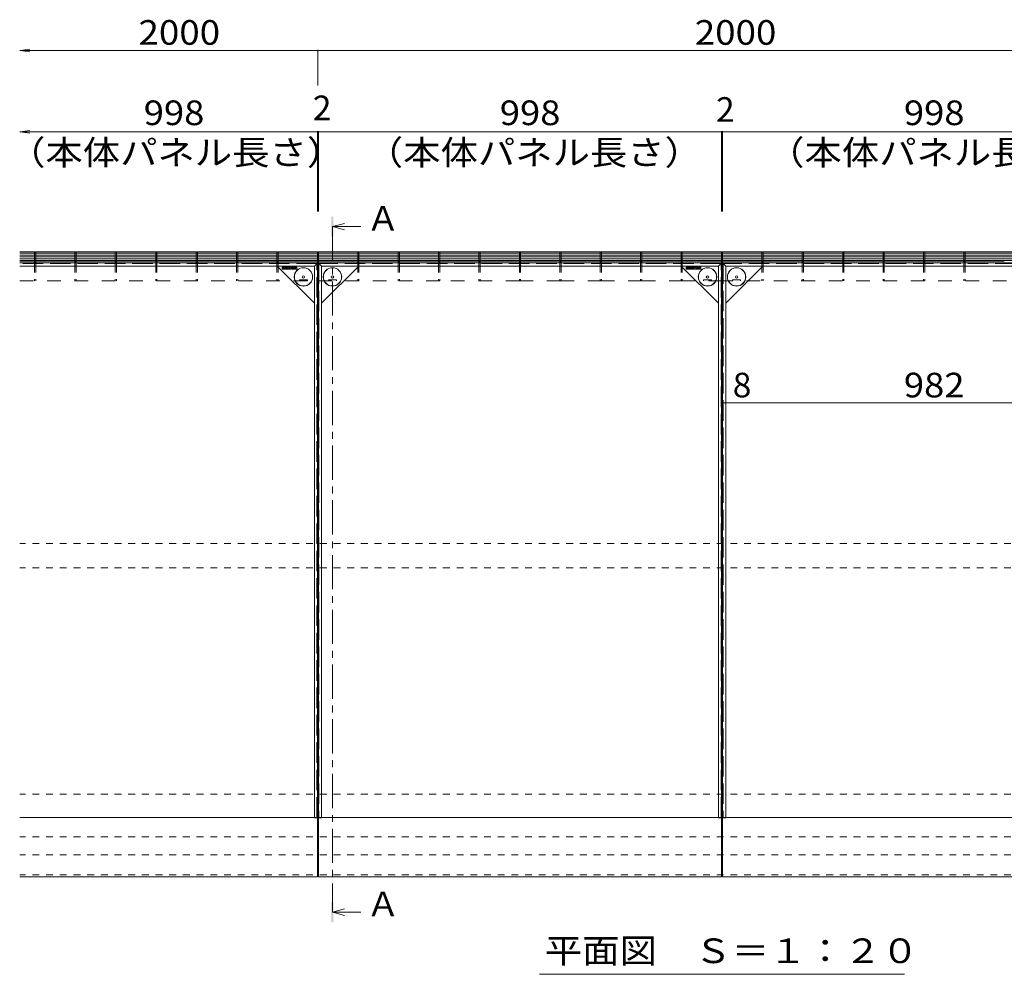
# Model space of a CAD drawing. Units: millimetres. Extents: x -6106 to 7864, y -4931 to 5143.
# Drawn here: x -5121 to -1466, y 1240 to 4784 of the extents above; entities that cross this region are included whole.
import ezdxf

# ---------------------------------------------------------------- set-up
doc = ezdxf.new("R2010")
doc.units = ezdxf.units.MM
doc.header["$LTSCALE"] = 30
for name, pattern in [('JWW_CENTER1', [6.773333, 4.233333, -0.846667, 0.846667, -0.846667]), ('JWW_DASHED1', [1.693333, 0.846667, -0.846667]), ('JWW_DASHED2', [3.386667, 1.693333, -1.693333]), ('JWW_DASHED3', [3.386667, 2.54, -0.846667])]:
    doc.linetypes.add(name, pattern=pattern)
for name, color, linetype in [('C-1', 7, 'Continuous'), ('C-2', 7, 'Continuous'), ('C-4', 7, 'Continuous'), ('C-5', 7, 'Continuous')]:
    doc.layers.add(name, color=color, linetype=linetype)
doc.styles.add('ＭＳ ゴシック', font='txt', dxfattribs={"height": 1})

msp = doc.modelspace()

# ---------------------------------------------------------------- linework, layer by layer
at = {"layer": 'C-1', "color": 4, "linetype": 'Continuous', "lineweight": 9}
for p, q in [((-5121, 3921.9), (133.3, 3921.9)), ((-5121, 3917.4), (-2513.9, 3917.4)), ((-4013.8, 3921.9), (-4013.8, 3917.4)), ((-2513.9, 3917.4), (133.3, 3917.4)), ((-5121, 3909.9), (-2513.9, 3909.9)), ((-5121, 3903.9), (-2513.9, 3903.9)), ((-5121, 3896.4), (-2513.9, 3896.4)), ((-5121, 3890.4), (-2513.9, 3890.4)), ((-4013.8, 3903.9), (-4013.8, 3909.9)), ((-4013.8, 3890.4), (-4013.8, 3896.4)), ((-2513.9, 3909.9), (133.3, 3909.9)), ((-2513.9, 3903.9), (133.3, 3903.9)), ((-2513.9, 3896.4), (133.3, 3896.4)), ((-2513.9, 3890.4), (133.3, 3890.4)), ((-4012.3, 3813.9), (-4015.3, 3813.9)), ((-2513.9, 3813.9), (-2515.4, 3813.9)), ((-2512.4, 3813.9), (-2513.9, 3813.9))]:
    msp.add_line(p, q, dxfattribs=at)
at = {"layer": 'C-1', "color": 7, "linetype": 'JWW_DASHED3', "lineweight": 9}
for p, q in [((-5066.1, 3921.9), (-5066.1, 3813.9)), ((-5061.6, 3921.9), (-5061.6, 3813.9)), ((-4916.1, 3921.9), (-4916.1, 3813.9)), ((-4911.6, 3921.9), (-4911.6, 3813.9)), ((-4766.1, 3921.9), (-4766.1, 3813.9)), ((-4761.6, 3921.9), (-4761.6, 3813.9)), ((-4616.1, 3921.9), (-4616.1, 3813.9)), ((-4611.6, 3921.9), (-4611.6, 3813.9)), ((-4466.1, 3921.9), (-4466.1, 3813.9)), ((-4461.6, 3921.9), (-4461.6, 3813.9)), ((-4316.1, 3921.9), (-4316.1, 3813.9)), ((-4311.6, 3921.9), (-4311.6, 3813.9)), ((-4166.1, 3921.9), (-4166.1, 3813.9)), ((-4161.6, 3921.9), (-4161.6, 3813.9)), ((-4016.1, 3921.9), (-4016.1, 3813.9)), ((-4011.6, 3921.9), (-4011.6, 3813.9)), ((-3866.1, 3921.9), (-3866.1, 3813.9)), ((-3861.6, 3921.9), (-3861.6, 3813.9)), ((-3716.1, 3921.9), (-3716.1, 3813.9)), ((-3711.6, 3921.9), (-3711.6, 3813.9)), ((-3566.1, 3921.9), (-3566.1, 3813.9)), ((-3561.6, 3921.9), (-3561.6, 3813.9)), ((-3416.1, 3921.9), (-3416.1, 3813.9)), ((-3411.6, 3921.9), (-3411.6, 3813.9)), ((-3266.1, 3921.9), (-3266.1, 3813.9)), ((-3261.6, 3921.9), (-3261.6, 3813.9)), ((-3116.1, 3921.9), (-3116.1, 3813.9)), ((-3111.6, 3921.9), (-3111.6, 3813.9)), ((-2966.1, 3921.9), (-2966.1, 3813.9)), ((-2961.6, 3921.9), (-2961.6, 3813.9)), ((-2816.1, 3921.9), (-2816.1, 3813.9)), ((-2811.6, 3921.9), (-2811.6, 3813.9)), ((-2666.1, 3921.9), (-2666.1, 3813.9)), ((-2661.6, 3921.9), (-2661.6, 3813.9)), ((-2516.1, 3921.9), (-2516.1, 3813.9)), ((-2511.6, 3921.9), (-2511.6, 3813.9)), ((-2366.1, 3921.9), (-2366.1, 3813.9)), ((-2361.6, 3921.9), (-2361.6, 3813.9)), ((-2216.1, 3921.9), (-2216.1, 3813.9)), ((-2211.6, 3921.9), (-2211.6, 3813.9)), ((-2066.1, 3921.9), (-2066.1, 3813.9)), ((-2061.6, 3921.9), (-2061.6, 3813.9)), ((-1916.1, 3921.9), (-1916.1, 3813.9)), ((-1911.6, 3921.9), (-1911.6, 3813.9)), ((-1766.1, 3921.9), (-1766.1, 3813.9)), ((-1761.6, 3921.9), (-1761.6, 3813.9)), ((-1616.1, 3921.9), (-1616.1, 3813.9)), ((-1611.6, 3921.9), (-1611.6, 3813.9))]:
    msp.add_line(p, q, dxfattribs=at)
at = {"layer": 'C-1', "color": 7, "linetype": 'Continuous', "lineweight": 9}
for p, q in [((-5066.1, 3909.9), (-5066.1, 3917.4)), ((-5061.6, 3909.9), (-5061.6, 3917.4)), ((-4916.1, 3909.9), (-4916.1, 3917.4)), ((-4911.6, 3909.9), (-4911.6, 3917.4)), ((-4766.1, 3909.9), (-4766.1, 3917.4)), ((-4761.6, 3909.9), (-4761.6, 3917.4)), ((-4616.1, 3909.9), (-4616.1, 3917.4)), ((-4611.6, 3909.9), (-4611.6, 3917.4)), ((-4466.1, 3909.9), (-4466.1, 3917.4)), ((-4461.6, 3909.9), (-4461.6, 3917.4)), ((-4316.1, 3909.9), (-4316.1, 3917.4)), ((-4311.6, 3909.9), (-4311.6, 3917.4)), ((-4166.1, 3909.9), (-4166.1, 3917.4)), ((-4161.6, 3909.9), (-4161.6, 3917.4)), ((-4016.1, 3909.9), (-4016.1, 3917.4)), ((-4011.6, 3909.9), (-4011.6, 3917.4)), ((-3866.1, 3909.9), (-3866.1, 3917.4)), ((-3861.6, 3909.9), (-3861.6, 3917.4)), ((-3716.1, 3909.9), (-3716.1, 3917.4)), ((-3711.6, 3909.9), (-3711.6, 3917.4)), ((-3566.1, 3909.9), (-3566.1, 3917.4)), ((-3561.6, 3909.9), (-3561.6, 3917.4)), ((-3416.1, 3909.9), (-3416.1, 3917.4)), ((-3411.6, 3909.9), (-3411.6, 3917.4)), ((-3266.1, 3909.9), (-3266.1, 3917.4)), ((-3261.6, 3909.9), (-3261.6, 3917.4)), ((-3116.1, 3909.9), (-3116.1, 3917.4)), ((-3111.6, 3909.9), (-3111.6, 3917.4)), ((-2966.1, 3909.9), (-2966.1, 3917.4)), ((-2961.6, 3909.9), (-2961.6, 3917.4)), ((-2816.1, 3909.9), (-2816.1, 3917.4)), ((-2811.6, 3909.9), (-2811.6, 3917.4)), ((-2666.1, 3909.9), (-2666.1, 3917.4)), ((-2661.6, 3909.9), (-2661.6, 3917.4)), ((-2516.1, 3909.9), (-2516.1, 3917.4)), ((-2511.6, 3909.9), (-2511.6, 3917.4)), ((-2366.1, 3909.9), (-2366.1, 3917.4)), ((-2361.6, 3909.9), (-2361.6, 3917.4)), ((-2216.1, 3909.9), (-2216.1, 3917.4)), ((-2211.6, 3909.9), (-2211.6, 3917.4)), ((-2066.1, 3909.9), (-2066.1, 3917.4)), ((-2061.6, 3909.9), (-2061.6, 3917.4)), ((-1916.1, 3909.9), (-1916.1, 3917.4)), ((-1911.6, 3909.9), (-1911.6, 3917.4)), ((-1766.1, 3909.9), (-1766.1, 3917.4)), ((-1761.6, 3909.9), (-1761.6, 3917.4)), ((-1616.1, 3909.9), (-1616.1, 3917.4)), ((-1611.6, 3909.9), (-1611.6, 3917.4)), ((-5066.1, 3896.4), (-5066.1, 3903.9)), ((-5066.1, 3884.4), (-5066.1, 3890.4)), ((-5061.6, 3884.4), (-5066.1, 3884.4)), ((-5061.6, 3896.4), (-5061.6, 3903.9)), ((-5061.6, 3884.4), (-5061.6, 3890.4)), ((-4916.1, 3896.4), (-4916.1, 3903.9)), ((-4916.1, 3884.4), (-4916.1, 3890.4)), ((-4911.6, 3884.4), (-4916.1, 3884.4)), ((-4911.6, 3896.4), (-4911.6, 3903.9)), ((-4911.6, 3884.4), (-4911.6, 3890.4)), ((-4766.1, 3896.4), (-4766.1, 3903.9)), ((-4766.1, 3884.4), (-4766.1, 3890.4)), ((-4761.6, 3884.4), (-4766.1, 3884.4)), ((-4761.6, 3896.4), (-4761.6, 3903.9)), ((-4761.6, 3884.4), (-4761.6, 3890.4)), ((-4616.1, 3896.4), (-4616.1, 3903.9)), ((-4616.1, 3884.4), (-4616.1, 3890.4)), ((-4611.6, 3884.4), (-4616.1, 3884.4)), ((-4611.6, 3896.4), (-4611.6, 3903.9)), ((-4611.6, 3884.4), (-4611.6, 3890.4)), ((-4466.1, 3896.4), (-4466.1, 3903.9)), ((-4466.1, 3884.4), (-4466.1, 3890.4)), ((-4461.6, 3884.4), (-4466.1, 3884.4)), ((-4461.6, 3896.4), (-4461.6, 3903.9)), ((-4461.6, 3884.4), (-4461.6, 3890.4)), ((-4316.1, 3896.4), (-4316.1, 3903.9)), ((-4316.1, 3884.4), (-4316.1, 3890.4)), ((-4311.6, 3884.4), (-4316.1, 3884.4)), ((-4311.6, 3896.4), (-4311.6, 3903.9)), ((-4311.6, 3884.4), (-4311.6, 3890.4)), ((-4166.1, 3896.4), (-4166.1, 3903.9)), ((-4166.1, 3884.4), (-4166.1, 3890.4)), ((-4161.6, 3884.4), (-4166.1, 3884.4)), ((-4161.6, 3896.4), (-4161.6, 3903.9)), ((-4161.6, 3884.4), (-4161.6, 3890.4)), ((-4016.1, 3896.4), (-4016.1, 3903.9)), ((-4016.1, 3884.4), (-4016.1, 3890.4)), ((-4011.6, 3884.4), (-4016.1, 3884.4)), ((-4011.6, 3896.4), (-4011.6, 3903.9)), ((-4011.6, 3884.4), (-4011.6, 3890.4)), ((-3866.1, 3896.4), (-3866.1, 3903.9)), ((-3866.1, 3884.4), (-3866.1, 3890.4)), ((-3861.6, 3884.4), (-3866.1, 3884.4)), ((-3861.6, 3896.4), (-3861.6, 3903.9)), ((-3861.6, 3884.4), (-3861.6, 3890.4)), ((-3716.1, 3896.4), (-3716.1, 3903.9)), ((-3716.1, 3884.4), (-3716.1, 3890.4)), ((-3711.6, 3884.4), (-3716.1, 3884.4)), ((-3711.6, 3896.4), (-3711.6, 3903.9)), ((-3711.6, 3884.4), (-3711.6, 3890.4)), ((-3566.1, 3896.4), (-3566.1, 3903.9)), ((-3566.1, 3884.4), (-3566.1, 3890.4)), ((-3561.6, 3884.4), (-3566.1, 3884.4)), ((-3561.6, 3896.4), (-3561.6, 3903.9)), ((-3561.6, 3884.4), (-3561.6, 3890.4)), ((-3416.1, 3896.4), (-3416.1, 3903.9)), ((-3416.1, 3884.4), (-3416.1, 3890.4)), ((-3411.6, 3884.4), (-3416.1, 3884.4)), ((-3411.6, 3896.4), (-3411.6, 3903.9)), ((-3411.6, 3884.4), (-3411.6, 3890.4)), ((-3266.1, 3896.4), (-3266.1, 3903.9)), ((-3266.1, 3884.4), (-3266.1, 3890.4)), ((-3261.6, 3884.4), (-3266.1, 3884.4)), ((-3261.6, 3896.4), (-3261.6, 3903.9)), ((-3261.6, 3884.4), (-3261.6, 3890.4)), ((-3116.1, 3896.4), (-3116.1, 3903.9)), ((-3116.1, 3884.4), (-3116.1, 3890.4)), ((-3111.6, 3884.4), (-3116.1, 3884.4)), ((-3111.6, 3896.4), (-3111.6, 3903.9)), ((-3111.6, 3884.4), (-3111.6, 3890.4)), ((-2966.1, 3896.4), (-2966.1, 3903.9)), ((-2966.1, 3884.4), (-2966.1, 3890.4)), ((-2961.6, 3884.4), (-2966.1, 3884.4)), ((-2961.6, 3896.4), (-2961.6, 3903.9)), ((-2961.6, 3884.4), (-2961.6, 3890.4)), ((-2816.1, 3896.4), (-2816.1, 3903.9)), ((-2816.1, 3884.4), (-2816.1, 3890.4)), ((-2811.6, 3884.4), (-2816.1, 3884.4)), ((-2811.6, 3896.4), (-2811.6, 3903.9)), ((-2811.6, 3884.4), (-2811.6, 3890.4)), ((-2666.1, 3896.4), (-2666.1, 3903.9)), ((-2666.1, 3884.4), (-2666.1, 3890.4)), ((-2661.6, 3884.4), (-2666.1, 3884.4)), ((-2661.6, 3896.4), (-2661.6, 3903.9)), ((-2661.6, 3884.4), (-2661.6, 3890.4)), ((-2516.1, 3896.4), (-2516.1, 3903.9)), ((-2516.1, 3884.4), (-2516.1, 3890.4)), ((-2511.6, 3884.4), (-2516.1, 3884.4)), ((-2511.6, 3896.4), (-2511.6, 3903.9)), ((-2511.6, 3884.4), (-2511.6, 3890.4)), ((-2366.1, 3896.4), (-2366.1, 3903.9)), ((-2366.1, 3884.4), (-2366.1, 3890.4)), ((-2361.6, 3884.4), (-2366.1, 3884.4)), ((-2361.6, 3896.4), (-2361.6, 3903.9)), ((-2361.6, 3884.4), (-2361.6, 3890.4)), ((-2216.1, 3896.4), (-2216.1, 3903.9)), ((-2216.1, 3884.4), (-2216.1, 3890.4)), ((-2211.6, 3884.4), (-2216.1, 3884.4)), ((-2211.6, 3896.4), (-2211.6, 3903.9)), ((-2211.6, 3884.4), (-2211.6, 3890.4)), ((-2066.1, 3896.4), (-2066.1, 3903.9)), ((-2066.1, 3884.4), (-2066.1, 3890.4)), ((-2061.6, 3884.4), (-2066.1, 3884.4)), ((-2061.6, 3896.4), (-2061.6, 3903.9)), ((-2061.6, 3884.4), (-2061.6, 3890.4)), ((-1916.1, 3896.4), (-1916.1, 3903.9)), ((-1916.1, 3884.4), (-1916.1, 3890.4)), ((-1911.6, 3884.4), (-1916.1, 3884.4)), ((-1911.6, 3896.4), (-1911.6, 3903.9)), ((-1911.6, 3884.4), (-1911.6, 3890.4)), ((-1766.1, 3896.4), (-1766.1, 3903.9)), ((-1766.1, 3884.4), (-1766.1, 3890.4)), ((-1761.6, 3884.4), (-1766.1, 3884.4)), ((-1761.6, 3896.4), (-1761.6, 3903.9)), ((-1761.6, 3884.4), (-1761.6, 3890.4)), ((-1616.1, 3896.4), (-1616.1, 3903.9)), ((-1616.1, 3884.4), (-1616.1, 3890.4)), ((-1611.6, 3884.4), (-1616.1, 3884.4)), ((-1611.6, 3896.4), (-1611.6, 3903.9)), ((-1611.6, 3884.4), (-1611.6, 3890.4))]:
    msp.add_line(p, q, dxfattribs=at)
at = {"layer": 'C-1', "color": 2, "linetype": 'Continuous', "lineweight": 9}
for p, q in [((-4316.1, 3887.4), (-5121, 3887.4)), ((-4166.1, 3887.4), (-4311.6, 3887.4)), ((-4161.6, 3887.4), (-4016.1, 3887.4)), ((-4013.8, 3813.9), (-4013.8, 3888.9)), ((-4013.8, 3813.9), (-4013.8, 3887.4)), ((-3866.1, 3887.4), (-4011.6, 3887.4)), ((-3861.6, 3887.4), (-3716.1, 3887.4)), ((-3566.1, 3887.4), (-3711.6, 3887.4)), ((-3416.1, 3887.4), (-3561.6, 3887.4)), ((-3411.6, 3887.4), (-3266.1, 3887.4)), ((-3261.6, 3887.4), (-3116.1, 3887.4)), ((-2966.1, 3887.4), (-3111.6, 3887.4)), ((-2816.1, 3887.4), (-2961.6, 3887.4)), ((-2666.1, 3887.4), (-2811.6, 3887.4)), ((-2661.6, 3887.4), (-2516.1, 3887.4)), ((-2366.1, 3887.4), (-2511.6, 3887.4)), ((-2361.6, 3887.4), (-2216.1, 3887.4)), ((-2211.6, 3887.4), (-2066.1, 3887.4)), ((-2061.6, 3887.4), (-1916.1, 3887.4)), ((-1766.1, 3887.4), (-1911.6, 3887.4)), ((-1761.6, 3887.4), (-1616.1, 3887.4)), ((-1611.6, 3887.4), (-1466.1, 3887.4)), ((-4013.8, 2838.9), (-4013.8, 2748.9)), ((-4013.8, 1609), (-4013.8, 1908.9))]:
    msp.add_line(p, q, dxfattribs=at)
at = {"layer": 'C-1', "color": 2, "linetype": 'JWW_DASHED3', "lineweight": 9}
for p, q in [((-5066.1, 3887.4), (-5061.6, 3887.4)), ((-4916.1, 3887.4), (-4911.6, 3887.4)), ((-4766.1, 3887.4), (-4761.6, 3887.4)), ((-4616.1, 3887.4), (-4611.6, 3887.4)), ((-4466.1, 3887.4), (-4461.6, 3887.4)), ((-4316.1, 3887.4), (-4311.6, 3887.4)), ((-4166.1, 3887.4), (-4161.6, 3887.4)), ((-4016.1, 3887.4), (-4011.6, 3887.4)), ((-3866.1, 3887.4), (-3861.6, 3887.4)), ((-3716.1, 3887.4), (-3711.6, 3887.4)), ((-3566.1, 3887.4), (-3561.6, 3887.4)), ((-3416.1, 3887.4), (-3411.6, 3887.4)), ((-3266.1, 3887.4), (-3261.6, 3887.4)), ((-3116.1, 3887.4), (-3111.6, 3887.4)), ((-2966.1, 3887.4), (-2961.6, 3887.4)), ((-2816.1, 3887.4), (-2811.6, 3887.4)), ((-2666.1, 3887.4), (-2661.6, 3887.4)), ((-2516.1, 3887.4), (-2511.6, 3887.4)), ((-2366.1, 3887.4), (-2361.6, 3887.4)), ((-2216.1, 3887.4), (-2211.6, 3887.4)), ((-2066.1, 3887.4), (-2061.6, 3887.4)), ((-1916.1, 3887.4), (-1911.6, 3887.4)), ((-1766.1, 3887.4), (-1761.6, 3887.4)), ((-1616.1, 3887.4), (-1611.6, 3887.4))]:
    msp.add_line(p, q, dxfattribs=at)
at = {"layer": 'C-1', "color": 4, "linetype": 'JWW_DASHED2', "lineweight": 9}
for p, q in [((-5121, 3813.9), (-4015.3, 3813.9)), ((-4013.4, 3813.9), (-3713.9, 3813.9)), ((-3561.6, 3813.9), (-3713.9, 3813.9)), ((-3266.1, 3813.9), (-3561.6, 3813.9)), ((-3266.1, 3813.9), (-3113.9, 3813.9)), ((-2961.6, 3813.9), (-3113.9, 3813.9)), ((-2811.6, 3813.9), (-2961.6, 3813.9)), ((-2811.6, 3813.9), (-2666.1, 3813.9)), ((-2666.1, 3813.9), (-2512.4, 3813.9)), ((-1457.6, 3813.9), (-2512.4, 3813.9))]:
    msp.add_line(p, q, dxfattribs=at)
at = {"layer": 'C-1', "color": 6, "linetype": 'JWW_DASHED2', "lineweight": 5}
for p, q in [((-4052.8, 3818.4), (-4082.8, 3818.7)), ((-4082.8, 3814.2), (-4082.8, 3818.7)), ((-4052.8, 3813.9), (-4052.8, 3818.4)), ((-3944.8, 3818.4), (-3974.8, 3818.7)), ((-3974.8, 3814.2), (-3974.8, 3818.7)), ((-3944.8, 3813.9), (-3944.8, 3818.4)), ((-2552.9, 3818.4), (-2582.9, 3818.7)), ((-2582.9, 3814.2), (-2582.9, 3818.7)), ((-2552.9, 3813.9), (-2552.9, 3818.4)), ((-2445, 3818.4), (-2475, 3818.7)), ((-2475, 3814.2), (-2475, 3818.7)), ((-2445, 3813.9), (-2445, 3818.4))]:
    msp.add_line(p, q, dxfattribs=at)
at = {"layer": 'C-1', "color": 2, "linetype": 'JWW_DASHED1', "lineweight": 9}
for p, q in [((133.3, 2838.9), (-5121, 2838.9)), ((133.3, 2748.9), (-5121, 2748.9)), ((133.3, 1908.9), (-5121, 1908.9)), ((133.3, 1750.1), (-5121, 1750.1)), ((133.3, 1684), (-5121, 1684)), ((133.3, 1609), (-5121, 1609))]:
    msp.add_line(p, q, dxfattribs=at)
at = {"layer": 'C-2', "color": 7, "linetype": 'Continuous', "lineweight": 9}
for p, q in [((-4015.3, 3881.4), (-5121, 3881.4)), ((-4027.3, 3869.4), (-4015.3, 3881.4)), ((-4015.3, 3881.4), (-4015.3, 1821.9)), ((-2515.3, 3881.4), (-4012.3, 3881.4)), ((-4000.3, 3869.4), (-4012.3, 3881.4)), ((-4012.3, 3881.4), (-4012.3, 1821.9)), ((-2527.3, 3869.4), (-2515.3, 3881.4)), ((-2515.3, 3881.4), (-2515.3, 1821.9)), ((-1015.3, 3881.4), (-2512.3, 3881.4)), ((-2500.3, 3869.4), (-2512.3, 3881.4)), ((-2512.3, 3881.4), (-2512.3, 1821.9)), ((-5121, 3869.4), (-4027.3, 3869.4)), ((-4165.3, 3869.4), (-4027.3, 3731.4)), ((-4147.3, 3864.6), (-4147.3, 3859)), ((-4146.4, 3865.7), (-4139.9, 3865.7)), ((-4146.2, 3857.9), (-4139.9, 3857.9)), ((-4143.8, 3862.9), (-4143.8, 3860.7)), ((-4142.4, 3862.9), (-4142.4, 3860.7)), ((-4138.8, 3864.6), (-4138.8, 3859)), ((-4134.2, 3860.4), (-4137.8, 3860.4)), ((-4137.8, 3859), (-4137.8, 3860.4)), ((-4136.8, 3865.7), (-4130.4, 3865.7)), ((-4133.1, 3861.1), (-4136.8, 3861.1)), ((-4136.6, 3857.9), (-4130.1, 3857.9)), ((-4133.9, 3860.1), (-4133.9, 3859.9)), ((-4133.8, 3862.8), (-4133.8, 3863.8)), ((-4133.5, 3862.5), (-4130.1, 3862.5)), ((-4132.8, 3863.5), (-4132.8, 3863.8)), ((-4132.8, 3860.8), (-4132.8, 3859.9)), ((-4129.6, 3863.2), (-4132.4, 3863.2)), ((-4129.2, 3863.5), (-4129.2, 3864.6)), ((-4128.2, 3862.3), (-4128.2, 3861.3)), ((-4128.2, 3859.7), (-4128.2, 3858.2)), ((-4128.1, 3865.4), (-4128.1, 3863.9)), ((-4121.4, 3865.7), (-4127.8, 3865.7)), ((-4127.8, 3863.6), (-4125.4, 3863.6)), ((-4127.8, 3862.7), (-4125.4, 3862.7)), ((-4127.8, 3860.9), (-4125.5, 3860.9)), ((-4127.8, 3860), (-4125.5, 3860)), ((-4121.4, 3857.9), (-4127.8, 3857.9)), ((-4121.1, 3865.4), (-4121.1, 3858.2)), ((-4120, 3858.2), (-4120, 3865.4)), ((-4119.7, 3865.7), (-4115.7, 3865.7)), ((-4117.5, 3857.9), (-4119.7, 3857.9)), ((-4117.2, 3858.2), (-4117.2, 3861.3)), ((-4115.8, 3858.1), (-4116.8, 3861.3)), ((-4111.9, 3857.9), (-4115.5, 3857.9)), ((-4115.4, 3865.5), (-4114.7, 3863.4)), ((-4114.3, 3865.4), (-4114.3, 3863.4)), ((-4114, 3865.7), (-4111.9, 3865.7)), ((-4111.5, 3858.2), (-4111.5, 3865.4)), ((-4110.1, 3865.4), (-4110.1, 3859)), ((-4106.9, 3865.7), (-4109.8, 3865.7)), ((-4109, 3857.9), (-4103, 3857.9)), ((-4106.6, 3865.4), (-4106.6, 3864.5)), ((-4106.6, 3861.7), (-4106.6, 3860.6)), ((-4106.4, 3861.8), (-4105.6, 3861.8)), ((-4105.5, 3865.4), (-4105.5, 3864.5)), ((-4105.5, 3861.7), (-4105.5, 3860.6)), ((-4105.1, 3865.7), (-4102.3, 3865.7)), ((-4101.9, 3865.4), (-4101.9, 3859)), ((-4100.5, 3865.4), (-4100.5, 3863.4)), ((-4100.5, 3858.2), (-4100.5, 3859.9)), ((-4097.3, 3865.7), (-4100.2, 3865.7)), ((-4100.2, 3857.9), (-4097.3, 3857.9)), ((-4097, 3865.4), (-4097, 3863.1)), ((-4097, 3858.2), (-4097, 3860.2)), ((-4095.9, 3865.4), (-4095.9, 3863.1)), ((-4095.9, 3858.2), (-4095.9, 3860.2)), ((-4092.3, 3865.7), (-4095.6, 3865.7)), ((-4095.6, 3857.9), (-4092.3, 3857.9)), ((-4092, 3865.4), (-4092, 3858.2)), ((-4027.3, 3869.4), (-4027.3, 1821.2)), ((-4000.3, 3869.4), (-2527.3, 3869.4)), ((-3862.3, 3869.4), (-4000.3, 3731.4)), ((-4000.3, 3869.4), (-4000.3, 1821.2)), ((-2665.3, 3869.4), (-2527.3, 3731.4)), ((-2647.3, 3864.6), (-2647.3, 3859)), ((-2646.4, 3865.7), (-2639.9, 3865.7)), ((-2646.2, 3857.9), (-2639.9, 3857.9)), ((-2643.8, 3862.9), (-2643.8, 3860.7)), ((-2642.4, 3862.9), (-2642.4, 3860.7)), ((-2638.8, 3864.6), (-2638.8, 3859)), ((-2634.2, 3860.4), (-2637.8, 3860.4)), ((-2637.8, 3859), (-2637.8, 3860.4)), ((-2636.8, 3865.7), (-2630.4, 3865.7)), ((-2633.1, 3861.1), (-2636.8, 3861.1)), ((-2636.6, 3857.9), (-2630.1, 3857.9)), ((-2633.9, 3860.1), (-2633.9, 3859.9)), ((-2633.8, 3862.8), (-2633.8, 3863.8)), ((-2633.5, 3862.5), (-2630.1, 3862.5)), ((-2632.8, 3863.5), (-2632.8, 3863.8)), ((-2632.8, 3860.8), (-2632.8, 3859.9)), ((-2629.6, 3863.2), (-2632.4, 3863.2)), ((-2629.2, 3863.5), (-2629.2, 3864.6)), ((-2628.2, 3862.3), (-2628.2, 3861.3)), ((-2628.2, 3859.7), (-2628.2, 3858.2)), ((-2628.1, 3865.4), (-2628.1, 3863.9)), ((-2621.4, 3865.7), (-2627.8, 3865.7)), ((-2627.8, 3863.6), (-2625.4, 3863.6)), ((-2627.8, 3862.7), (-2625.4, 3862.7)), ((-2627.8, 3860.9), (-2625.5, 3860.9)), ((-2627.8, 3860), (-2625.5, 3860)), ((-2621.4, 3857.9), (-2627.8, 3857.9)), ((-2621.1, 3865.4), (-2621.1, 3858.2)), ((-2620, 3858.2), (-2620, 3865.4)), ((-2619.7, 3865.7), (-2615.7, 3865.7)), ((-2617.5, 3857.9), (-2619.7, 3857.9)), ((-2617.2, 3858.2), (-2617.2, 3861.3)), ((-2615.8, 3858.1), (-2616.8, 3861.3)), ((-2611.9, 3857.9), (-2615.5, 3857.9)), ((-2615.4, 3865.5), (-2614.7, 3863.4)), ((-2614.3, 3865.4), (-2614.3, 3863.4)), ((-2614, 3865.7), (-2611.9, 3865.7)), ((-2611.5, 3858.2), (-2611.5, 3865.4)), ((-2610.1, 3865.4), (-2610.1, 3859)), ((-2606.9, 3865.7), (-2609.8, 3865.7)), ((-2609, 3857.9), (-2603, 3857.9)), ((-2606.6, 3865.4), (-2606.6, 3864.5)), ((-2606.6, 3861.7), (-2606.6, 3860.6)), ((-2606.4, 3861.8), (-2605.6, 3861.8)), ((-2605.5, 3865.4), (-2605.5, 3864.5)), ((-2605.5, 3861.7), (-2605.5, 3860.6)), ((-2605.1, 3865.7), (-2602.3, 3865.7)), ((-2601.9, 3865.4), (-2601.9, 3859)), ((-2600.5, 3865.4), (-2600.5, 3863.4)), ((-2600.5, 3858.2), (-2600.5, 3859.9)), ((-2597.3, 3865.7), (-2600.2, 3865.7)), ((-2600.2, 3857.9), (-2597.3, 3857.9)), ((-2597, 3865.4), (-2597, 3863.1)), ((-2597, 3858.2), (-2597, 3860.2)), ((-2595.9, 3865.4), (-2595.9, 3863.1)), ((-2595.9, 3858.2), (-2595.9, 3860.2)), ((-2592.3, 3865.7), (-2595.6, 3865.7)), ((-2595.6, 3857.9), (-2592.3, 3857.9)), ((-2592, 3865.4), (-2592, 3858.2)), ((-2527.3, 3869.4), (-2527.3, 1821.2)), ((-2500.3, 3869.4), (-1027.3, 3869.4)), ((-2362.3, 3869.4), (-2500.3, 3731.4)), ((-2500.3, 3869.4), (-2500.3, 1821.2)), ((-4027.3, 1821.2), (-4015.3, 1821.2)), ((-4012.3, 1821.2), (-4000.3, 1821.2)), ((-2515.3, 1821.2), (-2527.3, 1821.2)), ((-2512.3, 1821.2), (-2500.3, 1821.2))]:
    msp.add_line(p, q, dxfattribs=at)
at = {"layer": 'C-2', "color": 7, "linetype": 'JWW_DASHED3', "lineweight": 9}
for p, q in [((-4017.6, 3879.2), (-5121, 3879.2)), ((-4017.6, 1821.9), (-4017.6, 3879.2)), ((-2517.6, 3879.2), (-4010.1, 3879.2)), ((-4010.1, 3879.2), (-4010.1, 1821.9)), ((-2517.6, 1821.9), (-2517.6, 3879.2)), ((-1017.6, 3879.2), (-2510.1, 3879.2)), ((-2510.1, 3879.2), (-2510.1, 1821.9))]:
    msp.add_line(p, q, dxfattribs=at)
at = {"layer": 'C-2', "color": 4, "linetype": 'Continuous', "lineweight": 9}
for p, q in [((-5121, 1821.9), (-4027.3, 1821.9)), ((-4015.3, 1821.9), (-4015.3, 1601.4)), ((-4012.3, 1601.4), (-4012.3, 1821.9)), ((-4000.3, 1821.9), (-2527.3, 1821.9)), ((-2515.3, 1601.4), (-2515.3, 1821.9)), ((-2512.3, 1601.4), (-2512.3, 1821.9)), ((-1027.3, 1821.9), (-2500.3, 1821.9)), ((-5121, 1601.4), (-4015.3, 1601.4)), ((-4012.3, 1601.4), (-2515.3, 1601.4)), ((-2512.3, 1601.4), (-1015.3, 1601.4))]:
    msp.add_line(p, q, dxfattribs=at)
at = {"layer": 'C-2', "color": 4, "linetype": 'JWW_DASHED2', "lineweight": 9}
for p, q in [((-4027.3, 1821.9), (-4015.3, 1821.9)), ((-4012.3, 1821.9), (-4000.3, 1821.9)), ((-2527.3, 1821.9), (-2515.3, 1821.9)), ((-2512.3, 1821.9), (-2500.3, 1821.9))]:
    msp.add_line(p, q, dxfattribs=at)
at = {"layer": 'C-2', "color": 7, "linetype": 'Continuous', "lineweight": 9}
for centre in [(-4067.7, 3829.1), (-3960, 3829.1), (-2567.7, 3829.1), (-2460, 3829.1)]:
    msp.add_circle(centre, 34.2, dxfattribs=at)
at = {"layer": 'C-2', "color": 6, "linetype": 'Continuous', "lineweight": 5}
for centre, radius in [((-4067.7, 3829.1), 33.8), ((-3960, 3829.1), 33.8), ((-2567.7, 3829.1), 33.8), ((-2460, 3829.1), 33.8), ((-4067.7, 3829.1), 4.5), ((-3960, 3829.1), 4.5), ((-2567.7, 3829.1), 4.5), ((-2460, 3829.1), 4.5)]:
    msp.add_circle(centre, radius, dxfattribs=at)
at = {"layer": 'C-2', "color": 7, "linetype": 'Continuous', "lineweight": 9}
for centre, radius, start, end in [((-4146.2, 3864.6), 1.11, 90, 180), ((-4146.2, 3859), 1.11, 180, 270), ((-4143.1, 3862.9), 0.683, 0, 180), ((-4143.1, 3860.7), 0.683, 180, 0), ((-4139.9, 3864.6), 1.11, 0, 90), ((-4139.9, 3859), 1.11, 270, 0), ((-4132.7, 3863.4), 5.05, 157.092, 202.908), ((-4136.6, 3859), 1.11, 180, 270), ((-4136.8, 3865.1), 0.557, 90, 157.092), ((-4136.8, 3861.6), 0.557, 202.908, 270), ((-4134.2, 3860.1), 0.334, 0, 90), ((-4133.3, 3859.9), 0.55, 180, 0), ((-4133.3, 3863.8), 0.531, 0, 180), ((-4133.5, 3862.8), 0.334, 180, 270), ((-4133.1, 3860.8), 0.334, 0, 90), ((-4132.4, 3863.5), 0.334, 180, 270), ((-4130.4, 3864.6), 1.11, 0, 90), ((-4130.1, 3862), 0.557, 22.8989, 90), ((-4130.1, 3858.5), 0.557, 270, 337.1011), ((-4129.6, 3863.5), 0.334, 270, 0), ((-4134.3, 3860.2), 5.05, 337.1011, 22.8989), ((-4127.8, 3862.3), 0.334, 90, 180), ((-4127.8, 3861.3), 0.334, 180, 270), ((-4127.8, 3859.7), 0.334, 90, 180), ((-4127.8, 3858.2), 0.334, 180, 270), ((-4127.8, 3865.4), 0.334, 90, 180), ((-4127.8, 3863.9), 0.334, 180, 270), ((-4125.5, 3860.5), 0.467, 270, 90), ((-4125.4, 3863.1), 0.456, 270, 90), ((-4121.4, 3865.4), 0.334, 0, 90), ((-4121.4, 3858.2), 0.334, 270, 0), ((-4119.7, 3865.4), 0.334, 90, 180), ((-4119.7, 3858.2), 0.334, 180, 270), ((-4117.5, 3858.2), 0.334, 270, 0), ((-4117, 3861.3), 0.176, 17.7563, 180), ((-4115.5, 3858.2), 0.334, 197.7563, 270), ((-4115.7, 3865.4), 0.334, 16.4887, 90), ((-4114.5, 3863.4), 0.215, 196.4887, 0), ((-4114, 3865.4), 0.334, 90, 180), ((-4111.9, 3865.4), 0.334, 0, 90), ((-4111.9, 3858.2), 0.334, 270, 0), ((-4109.8, 3865.4), 0.334, 90, 180), ((-4109, 3859), 1.11, 180, 270), ((-4106.9, 3865.4), 0.334, 0, 90), ((-4106, 3864.5), 0.543, 180, 0), ((-4106.4, 3861.7), 0.111, 90, 180), ((-4106, 3860.6), 0.543, 180, 0), ((-4105.6, 3861.7), 0.111, 0, 90), ((-4105.1, 3865.4), 0.334, 90, 180), ((-4103, 3859), 1.11, 270, 0), ((-4102.3, 3865.4), 0.334, 0, 90), ((-4100.2, 3865.4), 0.334, 90, 180), ((-4099.4, 3863.4), 1.11, 180, 233.7198), ((-4099.4, 3859.9), 1.11, 119.4207, 180), ((-4100.2, 3858.2), 0.334, 180, 270), ((-4098, 3865.3), 3.49, 233.7198, 266.5718), ((-4097.6, 3856.7), 4.81, 97.3317, 119.4207), ((-4098.2, 3861.6), 0.187, 277.3317, 86.5718), ((-4097.3, 3865.4), 0.334, 0, 90), ((-4097.3, 3858.2), 0.334, 270, 0), ((-4096.4, 3863.1), 0.529, 180, 0), ((-4096.4, 3863.1), 0.529, 180, 0), ((-4096.4, 3860.2), 0.534, 0, 180), ((-4095.6, 3865.4), 0.334, 90, 180), ((-4095.6, 3858.2), 0.334, 180, 270), ((-4092.3, 3865.4), 0.334, 0, 90), ((-4092.3, 3858.2), 0.334, 270, 0), ((-2646.2, 3864.6), 1.11, 90, 180), ((-2646.2, 3859), 1.11, 180, 270), ((-2643.1, 3862.9), 0.683, 0, 180), ((-2643.1, 3860.7), 0.683, 180, 0), ((-2639.9, 3864.6), 1.11, 0, 90), ((-2639.9, 3859), 1.11, 270, 0), ((-2632.7, 3863.4), 5.05, 157.092, 202.908), ((-2636.6, 3859), 1.11, 180, 270), ((-2636.8, 3865.1), 0.557, 90, 157.092), ((-2636.8, 3861.6), 0.557, 202.908, 270), ((-2634.2, 3860.1), 0.334, 0, 90), ((-2633.3, 3859.9), 0.55, 180, 0), ((-2633.3, 3863.8), 0.531, 0, 180), ((-2633.5, 3862.8), 0.334, 180, 270), ((-2633.1, 3860.8), 0.334, 0, 90), ((-2632.4, 3863.5), 0.334, 180, 270), ((-2630.4, 3864.6), 1.11, 0, 90), ((-2630.1, 3862), 0.557, 22.8989, 90), ((-2630.1, 3858.5), 0.557, 270, 337.1011), ((-2629.6, 3863.5), 0.334, 270, 0), ((-2634.3, 3860.2), 5.05, 337.1011, 22.8989), ((-2627.8, 3862.3), 0.334, 90, 180), ((-2627.8, 3861.3), 0.334, 180, 270), ((-2627.8, 3859.7), 0.334, 90, 180), ((-2627.8, 3858.2), 0.334, 180, 270), ((-2627.8, 3865.4), 0.334, 90, 180), ((-2627.8, 3863.9), 0.334, 180, 270), ((-2625.5, 3860.5), 0.467, 270, 90), ((-2625.4, 3863.1), 0.456, 270, 90), ((-2621.4, 3865.4), 0.334, 0, 90), ((-2621.4, 3858.2), 0.334, 270, 0), ((-2619.7, 3865.4), 0.334, 90, 180), ((-2619.7, 3858.2), 0.334, 180, 270), ((-2617.5, 3858.2), 0.334, 270, 0), ((-2617, 3861.3), 0.176, 17.7563, 180), ((-2615.5, 3858.2), 0.334, 197.7563, 270), ((-2615.7, 3865.4), 0.334, 16.4887, 90), ((-2614.5, 3863.4), 0.215, 196.4887, 0), ((-2614, 3865.4), 0.334, 90, 180), ((-2611.9, 3865.4), 0.334, 0, 90), ((-2611.9, 3858.2), 0.334, 270, 0), ((-2609.8, 3865.4), 0.334, 90, 180), ((-2609, 3859), 1.11, 180, 270), ((-2606.9, 3865.4), 0.334, 0, 90), ((-2606, 3864.5), 0.543, 180, 0), ((-2606.4, 3861.7), 0.111, 90, 180), ((-2606, 3860.6), 0.543, 180, 0), ((-2605.6, 3861.7), 0.111, 0, 90), ((-2605.1, 3865.4), 0.334, 90, 180), ((-2603, 3859), 1.11, 270, 0), ((-2602.3, 3865.4), 0.334, 0, 90), ((-2600.2, 3865.4), 0.334, 90, 180), ((-2599.4, 3863.4), 1.11, 180, 233.7198), ((-2599.4, 3859.9), 1.11, 119.4207, 180), ((-2600.2, 3858.2), 0.334, 180, 270), ((-2598, 3865.3), 3.49, 233.7198, 266.5718), ((-2597.6, 3856.7), 4.81, 97.3317, 119.4207), ((-2598.2, 3861.6), 0.187, 277.3317, 86.5718), ((-2597.3, 3865.4), 0.334, 0, 90), ((-2597.3, 3858.2), 0.334, 270, 0), ((-2596.4, 3863.1), 0.529, 180, 0), ((-2596.4, 3863.1), 0.529, 180, 0), ((-2596.4, 3860.2), 0.534, 0, 180), ((-2595.6, 3865.4), 0.334, 90, 180), ((-2595.6, 3858.2), 0.334, 180, 270), ((-2592.3, 3865.4), 0.334, 0, 90), ((-2592.3, 3858.2), 0.334, 270, 0)]:
    msp.add_arc(centre, radius, start, end, dxfattribs=at)
at = {"layer": 'C-4', "color": 7, "linetype": 'Continuous', "lineweight": 9}
for p, q in [((-5121, 4669.3), (-5083.8, 4674.2)), ((-5121, 4669.3), (-5083.8, 4664.4)), ((-4013.8, 4669.3), (-5121, 4669.3)), ((-1013.8, 4669.3), (-4013.8, 4669.3)), ((-4013.8, 4669.3), (-4013.8, 4539.7)), ((-5121, 4367.7), (-5083.8, 4372.6)), ((-5121, 4367.7), (-5083.8, 4362.8)), ((-4015.3, 4367.7), (-5121, 4367.7)), ((-4015.3, 4367.7), (-4015.3, 4071.4)), ((-4012.3, 4367.7), (-4015.3, 4367.7)), ((-4012.3, 4367.7), (-4012.3, 4071.4)), ((-2515.3, 4367.7), (-4012.3, 4367.7)), ((-2515.3, 4367.7), (-2515.3, 4071.4)), ((-2512.3, 4367.7), (-2515.3, 4367.7)), ((-2512.3, 4367.7), (-2512.3, 4071.4)), ((-1015.3, 4367.7), (-2512.3, 4367.7)), ((-2500.3, 3361.1), (-2512.3, 3361.1)), ((-1027.3, 3361.1), (-2500.3, 3361.1))]:
    msp.add_line(p, q, dxfattribs=at)
at = {"layer": 'C-4', "color": 7, "linetype": 'Continuous', "lineweight": 9, "const_width": 3}
for points in [[(-4012.3, 4669.3, 0.414214), (-4013.8, 4670.8, 0.414214), (-4015.3, 4669.3, 0.414214), (-4013.8, 4667.8, 0.414214)], [(-4013.8, 4367.7, 0.414214), (-4015.3, 4369.2, 0.414214), (-4016.8, 4367.7, 0.414214), (-4015.3, 4366.2, 0.414214)], [(-4010.8, 4367.7, 0.414214), (-4012.3, 4369.2, 0.414214), (-4013.8, 4367.7, 0.414214), (-4012.3, 4366.2, 0.414214)], [(-2513.8, 4367.7, 0.414214), (-2515.3, 4369.2, 0.414214), (-2516.8, 4367.7, 0.414214), (-2515.3, 4366.2, 0.414214)], [(-2510.8, 4367.7, 0.414214), (-2512.3, 4369.2, 0.414214), (-2513.8, 4367.7, 0.414214), (-2512.3, 4366.2, 0.414214)], [(-2510.8, 3361.1, 0.414214), (-2512.3, 3362.6, 0.414214), (-2513.8, 3361.1, 0.414214), (-2512.3, 3359.6, 0.414214)], [(-2498.8, 3361.1, 0.414214), (-2500.3, 3362.6, 0.414214), (-2501.8, 3361.1, 0.414214), (-2500.3, 3359.6, 0.414214)]]:
    msp.add_lwpolyline(points, format="xyb", close=True, dxfattribs=at)
at = {"layer": 'C-5', "color": 4, "linetype": 'Continuous', "lineweight": 9}
for p, q in [((-3960, 4015.7), (-3915, 4027.7)), ((-3960, 4015.7), (-3915, 4003.7)), ((-3960, 4015.7), (-3855, 4015.7)), ((-3960, 1470.8), (-3915, 1482.8)), ((-3960, 1470.8), (-3915, 1458.8)), ((-3960, 1470.8), (-3855, 1470.8))]:
    msp.add_line(p, q, dxfattribs=at)
at = {"layer": 'C-5', "color": 4, "linetype": 'JWW_CENTER1', "lineweight": 9}
msp.add_line((-3960, 4015.7), (-3960, 1470.8), dxfattribs=at)
at = {"layer": 'C-5', "color": 7, "linetype": 'Continuous', "lineweight": 9}
msp.add_line((-3191.2, 1240.1), (-1836.4, 1240.1), dxfattribs=at)
at = {"layer": 'C-5', "color": 4, "linetype": 'Continuous', "lineweight": 9}
for points in [[(-3963.7, 3978.2), (-3963.7, 4053.2), (-3956.2, 3978.2), (-3956.2, 4053.2)], [(-3963.7, 1433.3), (-3963.7, 1508.3), (-3956.2, 1433.3), (-3956.2, 1508.3)]]:
    msp.add_solid(points, dxfattribs=at)

# ---------------------------------------------------------------- texts
at = {"layer": 'C-4', "color": 2, "linetype": 'Continuous', "lineweight": 211, "style": 'ＭＳ ゴシック'}
for s, width, p in [('2000', 1.09375, (-2615.1, 4690.8)), ('998', 1.083333, (-3338.8, 4392.5)), ('998', 1.083333, (-1838.8, 4392.5)), ('982', 1.083333, (-1838.8, 3381.7))]:
    msp.add_text(s, height=91.44, dxfattribs=dict(at, width=width)).set_placement(p)
for s, p in [('2', (-2536.3, 4404.7)), ('8', (-2474.2, 3381.8))]:
    msp.add_text(s, height=91.4, dxfattribs=at).set_placement(p)
at = {"layer": 'C-5', "color": 2, "linetype": 'Continuous', "lineweight": 211, "style": 'ＭＳ ゴシック'}
for s, width, p in [('2000', 1.09375, (-4680, 4690.8)), ('998', 1.083333, (-4660.5, 4392.5)), ('平面図\u3000Ｓ＝１：２０', 1.1125, (-3171.8, 1281.7))]:
    msp.add_text(s, height=91.44, dxfattribs=dict(at, width=width)).set_placement(p)
for s, p in [('2', (-4032.8, 4410.8)), ('Ａ', (-3834.7, 4000.3))]:
    msp.add_text(s, height=91.4, dxfattribs=at).set_placement(p)
at = {"layer": 'C-5', "color": 2, "linetype": 'Continuous', "lineweight": 9, "style": 'ＭＳ ゴシック', "width": 1.111111}
for p in [(-5164, 4245.1), (-3836, 4245.1), (-2346.4, 4245.1)]:
    msp.add_text('（本体パネル長さ）', height=91.44, dxfattribs=at).set_placement(p)
at = {"layer": 'C-5', "color": 2, "linetype": 'Continuous', "lineweight": 9, "style": 'ＭＳ ゴシック'}
msp.add_text('Ａ', height=91.4, dxfattribs=at).set_placement((-3834.7, 1455.5))

doc.saveas('drawing.dxf')
